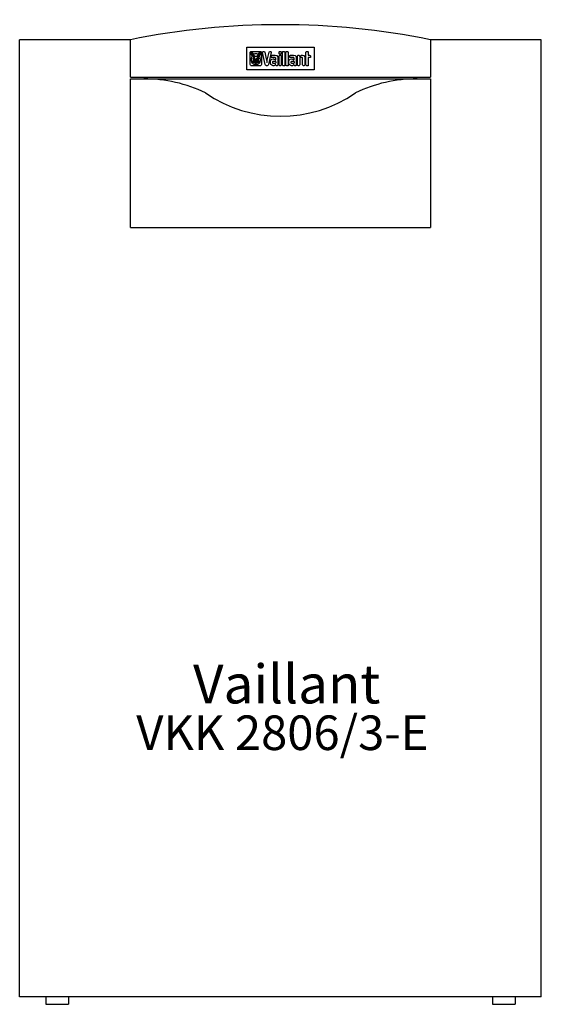
# Model space of a CAD drawing. Units: millimetres. Extents: x -11509 to 41535, y -77081 to -2360.
# Drawn here: x 246 to 941, y -5575 to -4263 of the extents above; entities that cross this region are included whole.
import ezdxf

# ---------------------------------------------------------------- set-up
doc = ezdxf.new("R2010")
doc.units = ezdxf.units.MM
doc.styles.get("Standard").update_dxf_attribs({"font": 'arial.ttf'})

# ---------------------------------------------------------------- blocks, each defined once
blk = doc.blocks.new('VKK 2806 3-E')
at = {"extrusion": (0, 1, 0)}
for p, q in [((10198.2, -1980.1), (10198.2, -705.1)), ((10345.7, -705.1), (10198.2, -705.1)), ((10345.7, -755.1), (10345.7, -705.1)), ((10893.2, -705.1), (10745.7, -705.1)), ((10745.7, -705.1), (10745.7, -755.1)), ((10893.2, -1980.1), (10893.2, -705.1)), ((10500.7, -715.1), (10590.7, -715.1)), ((10500.7, -745.1), (10500.7, -715.1)), ((10505.4, -721.9), (10505.6, -721.2)), ((10505.6, -721.2), (10506.1, -720.8)), ((10506.1, -720.8), (10506.7, -720.6)), ((10506.5, -721.5), (10507, -721.4)), ((10506.7, -720.6), (10519, -720.6)), ((10507, -721.4), (10507.5, -721.6)), ((10518.2, -721.6), (10518.7, -721.4)), ((10518.7, -721.4), (10519.2, -721.5)), ((10519, -720.6), (10519.6, -720.8)), ((10519.6, -720.8), (10520.1, -721.2)), ((10520.1, -721.2), (10520.3, -721.9)), ((10521.8, -721.6), (10522.1, -721.1)), ((10522.1, -721.1), (10522.7, -720.8)), ((10522.7, -720.8), (10523.3, -720.6)), ((10523.3, -720.6), (10523.9, -720.6)), ((10523.9, -720.6), (10524.4, -721)), ((10524.4, -721), (10524.7, -721.5)), ((10530.6, -721.5), (10530.9, -721)), ((10530.9, -721), (10531.4, -720.6)), ((10531.4, -720.6), (10532, -720.6)), ((10532, -720.6), (10532.6, -720.8)), ((10532.6, -720.8), (10533.2, -721.1)), ((10533.2, -721.1), (10533.5, -721.6)), ((10543.8, -721.8), (10544, -721.2)), ((10544, -721.2), (10544.4, -720.8)), ((10544.4, -720.8), (10545, -720.6)), ((10545, -720.6), (10545.6, -720.6)), ((10545.6, -720.6), (10546.2, -720.8)), ((10546.2, -720.8), (10546.6, -721.2)), ((10546.6, -721.2), (10546.8, -721.8)), ((10548.3, -721.8), (10548.5, -721.2)), ((10548.5, -721.2), (10548.9, -720.8)), ((10548.9, -720.8), (10549.5, -720.6)), ((10549.5, -720.6), (10550.2, -720.6)), ((10550.2, -720.6), (10550.7, -720.8)), ((10550.7, -720.8), (10551.2, -721.2)), ((10551.2, -721.2), (10551.3, -721.8)), ((10552.9, -721.8), (10553, -721.2)), ((10553, -721.2), (10553.4, -720.8)), ((10553.4, -720.8), (10554, -720.6)), ((10554, -720.6), (10554.7, -720.6)), ((10554.7, -720.6), (10555.3, -720.8)), ((10555.3, -720.8), (10555.7, -721.2)), ((10555.7, -721.2), (10555.8, -721.8)), ((10579.7, -721.8), (10579.9, -721.2)), ((10579.9, -721.2), (10580.3, -720.8)), ((10580.3, -720.8), (10580.9, -720.6)), ((10580.9, -720.6), (10581.5, -720.6)), ((10581.5, -720.6), (10582.1, -720.8)), ((10582.1, -720.8), (10582.5, -721.2)), ((10582.5, -721.2), (10582.7, -721.8)), ((10590.7, -715.1), (10590.7, -745.1)), ((10505.4, -738.3), (10505.4, -721.9)), ((10506.3, -722.1), (10506.5, -721.5)), ((10506.4, -723.1), (10506.3, -722.1)), ((10506.8, -724.3), (10506.4, -723.1)), ((10506.5, -722.2), (10506.7, -721.7)), ((10506.6, -723.1), (10506.5, -722.2)), ((10507, -724.2), (10506.6, -723.1)), ((10506.7, -721.7), (10506.9, -721.6)), ((10507.2, -725.3), (10506.8, -724.3)), ((10506.9, -721.6), (10507.3, -721.8)), ((10507.7, -725.5), (10507, -724.2)), ((10507.3, -722.8), (10507.2, -722.9)), ((10507.2, -722.9), (10507.2, -723.1)), ((10507.2, -723.1), (10507.3, -723.4)), ((10507.7, -726.1), (10507.2, -725.3)), ((10507.2, -730.9), (10507.3, -729.5)), ((10507.2, -733.1), (10507.2, -730.9)), ((10507.7, -735), (10507.2, -733.1)), ((10507.3, -721.8), (10507.7, -722.2)), ((10507.5, -722.9), (10507.3, -722.8)), ((10507.3, -723.4), (10507.4, -723.8)), ((10507.3, -729.5), (10507.7, -728.1)), ((10507.4, -723.8), (10507.7, -724.4)), ((10507.5, -721.6), (10507.9, -722)), ((10507.7, -723.1), (10507.5, -722.9)), ((10507.6, -733.7), (10507.7, -733.7)), ((10507.6, -733.7), (10507.6, -733.7)), ((10507.6, -733.8), (10507.6, -733.7)), ((10507.6, -733.9), (10507.6, -733.8)), ((10507.6, -734), (10507.6, -733.9)), ((10507.7, -734), (10507.6, -734)), ((10507.7, -722.2), (10508.2, -722.7)), ((10507.9, -723.6), (10507.7, -723.1)), ((10507.7, -724.4), (10508, -725.1)), ((10508.3, -726.5), (10507.7, -725.5)), ((10508.2, -726.9), (10507.7, -726.1)), ((10507.7, -728.1), (10508.2, -726.9)), ((10507.7, -733.7), (10509.6, -733.8)), ((10510.8, -734.1), (10507.7, -734)), ((10507.7, -734.4), (10507.8, -734.3)), ((10507.7, -734.5), (10507.7, -734.4)), ((10507.7, -734.5), (10507.7, -734.5)), ((10507.8, -734.6), (10507.7, -734.5)), ((10507.8, -734.3), (10507.9, -734.3)), ((10507.9, -722), (10508.1, -722.2)), ((10508.3, -724.5), (10507.9, -723.6)), ((10507.9, -734.3), (10510.8, -734.3)), ((10508, -725.1), (10508.3, -725.8)), ((10508.1, -722.2), (10508.4, -722.5)), ((10508.2, -722.7), (10508.9, -723.6)), ((10508.6, -725), (10508.3, -724.5)), ((10508.3, -725.8), (10508.7, -726.4)), ((10508.8, -727.2), (10508.3, -726.5)), ((10508.4, -722.5), (10508.7, -722.9)), ((10508.8, -725.5), (10508.6, -725)), ((10508.7, -722.9), (10509, -723.3)), ((10508.7, -726.4), (10509.1, -727)), ((10509.2, -726.4), (10508.8, -725.5)), ((10509.2, -727.6), (10508.8, -727.2)), ((10508.9, -723.6), (10510, -725.1)), ((10509, -723.3), (10509.4, -723.8)), ((10509.1, -727), (10509.5, -727.5)), ((10509.6, -726.9), (10509.2, -726.4)), ((10509.6, -727.9), (10509.2, -727.6)), ((10509.4, -723.8), (10509.9, -724.5)), ((10509.4, -729.8), (10509.6, -729.1)), ((10509.5, -730.6), (10509.4, -729.8)), ((10509.5, -727.5), (10509.8, -727.8)), ((10509.6, -731.2), (10509.5, -730.6)), ((10509.8, -727.3), (10509.6, -726.9)), ((10509.8, -728), (10509.6, -727.9)), ((10509.6, -729.1), (10509.9, -728.5)), ((10509.8, -731.7), (10509.6, -731.2)), ((10509.6, -733.3), (10509.7, -732.9)), ((10509.6, -733.8), (10509.6, -733.3)), ((10509.7, -732.9), (10509.8, -732.6)), ((10510, -727.6), (10509.8, -727.3)), ((10509.8, -727.8), (10509.8, -728)), ((10509.8, -732), (10509.8, -731.7)), ((10509.8, -732.3), (10509.8, -732)), ((10509.8, -732.6), (10509.8, -732.3)), ((10509.9, -724.5), (10510.8, -723.8)), ((10509.9, -728.5), (10510.2, -728.2)), ((10510, -725.1), (10510.7, -726.1)), ((10510.1, -727.9), (10510, -727.6)), ((10510.2, -728.1), (10510.1, -727.9)), ((10510.2, -729.4), (10510.1, -729.9)), ((10510.1, -729.9), (10510.1, -730.6)), ((10510.1, -730.6), (10510.2, -731.2)), ((10510.2, -728.1), (10510.2, -728.1)), ((10510.2, -728.2), (10510.2, -728.1)), ((10510.2, -728.2), (10510.2, -728.2)), ((10510.6, -729.1), (10510.2, -729.4)), ((10510.2, -731.2), (10510.5, -731.7)), ((10510.5, -730), (10510.7, -729.9)), ((10510.5, -730.1), (10510.5, -730)), ((10510.6, -730.2), (10510.5, -730.1)), ((10510.5, -731.7), (10510.8, -732.1)), ((10511, -729.2), (10510.6, -729.1)), ((10510.7, -730.1), (10510.6, -730.2)), ((10510.6, -730.6), (10510.7, -730.4)), ((10510.6, -731), (10510.6, -730.6)), ((10510.7, -731.3), (10510.6, -731)), ((10510.7, -726.1), (10511.1, -726.9)), ((10510.7, -729.9), (10510.9, -729.8)), ((10510.8, -730.1), (10510.7, -730.1)), ((10510.7, -730.4), (10510.9, -730.3)), ((10511.1, -731.7), (10510.7, -731.3)), ((10510.8, -734.3), (10510.7, -734.4)), ((10510.7, -734.4), (10510.7, -734.5)), ((10510.7, -734.5), (10510.8, -734.6)), ((10510.8, -723.8), (10511.8, -723.4)), ((10511, -730.1), (10510.8, -730.1)), ((10510.8, -732.1), (10511, -732.4)), ((10510.9, -733.9), (10510.8, -734.1)), ((10510.9, -729.8), (10511.3, -730)), ((10510.9, -730.3), (10511.1, -730.4)), ((10511, -733.7), (10510.9, -733.9)), ((10511.4, -729.5), (10511, -729.2)), ((10511.2, -730.2), (10511, -730.1)), ((10511, -732.4), (10511.1, -732.7)), ((10511.1, -733.6), (10511, -733.7)), ((10511.1, -726.9), (10511.3, -727.3)), ((10511.1, -730.4), (10511.3, -730.6)), ((10511.4, -731.8), (10511.1, -731.7)), ((10511.1, -732.7), (10511.2, -733)), ((10511.2, -733.4), (10511.1, -733.6)), ((10511.6, -730.6), (10511.2, -730.2)), ((10511.2, -730.7), (10511.2, -730.8)), ((10511.3, -730.7), (10511.2, -730.7)), ((10511.2, -730.8), (10511.2, -730.9)), ((10511.2, -730.9), (10511.3, -731)), ((10511.2, -733), (10511.2, -733.2)), ((10511.2, -733.2), (10511.2, -733.4)), ((10511.3, -727.3), (10511.4, -727.3)), ((10511.3, -730), (10511.6, -730.3)), ((10511.3, -730.6), (10511.3, -730.7)), ((10511.3, -730.6), (10511.3, -730.6)), ((10511.3, -730.7), (10511.3, -730.7)), ((10511.3, -731), (10511.4, -731)), ((10511.4, -727.3), (10511.5, -727.3)), ((10511.4, -727.3), (10511.4, -727.3)), ((10511.8, -730), (10511.4, -729.5)), ((10511.4, -731), (10511.5, -731)), ((10511.6, -731.8), (10511.4, -731.8)), ((10511.5, -727.3), (10511.7, -727.2)), ((10511.5, -731), (10511.5, -731.1)), ((10511.5, -731), (10511.5, -731)), ((10511.5, -731), (10511.5, -731)), ((10511.5, -731), (10511.5, -731)), ((10511.5, -731.1), (10511.6, -731.1)), ((10511.6, -730.3), (10511.7, -730.5)), ((10511.7, -731), (10511.6, -730.6)), ((10511.6, -731.1), (10511.6, -731.2)), ((10511.6, -731.2), (10511.7, -731.5)), ((10511.7, -731.5), (10511.6, -731.7)), ((10511.6, -731.7), (10511.6, -731.8)), ((10511.7, -727.2), (10512.2, -727.1)), ((10511.7, -730.5), (10511.8, -730.9)), ((10511.8, -731.2), (10511.7, -731)), ((10511.8, -723.4), (10512.8, -723.3)), ((10512.1, -730.7), (10511.8, -730)), ((10511.8, -730.9), (10511.9, -731.2)), ((10511.9, -731.2), (10511.8, -731.3)), ((10511.8, -731.3), (10511.8, -731.2)), ((10512, -733.8), (10512.1, -733.6)), ((10512, -734), (10512, -733.8)), ((10512.1, -734.2), (10512, -734)), ((10512.3, -731.5), (10512.1, -730.7)), ((10512.1, -733.6), (10512.2, -733.4)), ((10512.3, -734.3), (10512.1, -734.2)), ((10512.2, -727.1), (10512.8, -727)), ((10512.2, -733.4), (10512.3, -733.2)), ((10512.4, -732.3), (10512.3, -731.5)), ((10512.3, -733.2), (10512.4, -732.9)), ((10512.4, -734.5), (10512.3, -734.3)), ((10512.4, -732.9), (10512.4, -732.3)), ((10512.6, -735), (10512.4, -734.5)), ((10512.8, -723.3), (10513.9, -723.4)), ((10512.8, -727), (10513.5, -727.1)), ((10513.3, -734.5), (10513.1, -735)), ((10513.4, -731.5), (10513.2, -732.3)), ((10513.2, -732.3), (10513.3, -732.9)), ((10513.3, -732.9), (10513.3, -733.2)), ((10513.3, -733.2), (10513.4, -733.4)), ((10513.4, -734.3), (10513.3, -734.5)), ((10513.6, -730.7), (10513.4, -731.5)), ((10513.4, -733.4), (10513.6, -733.6)), ((10513.6, -734.2), (10513.4, -734.3)), ((10513.5, -727.1), (10514, -727.2)), ((10513.9, -730), (10513.6, -730.7)), ((10513.6, -733.6), (10513.7, -733.8)), ((10513.7, -734), (10513.6, -734.2)), ((10513.7, -733.8), (10513.7, -734)), ((10513.8, -731.2), (10513.9, -730.9)), ((10513.9, -731.3), (10513.8, -731.2)), ((10513.9, -723.4), (10514.9, -723.8)), ((10514.3, -729.5), (10513.9, -730)), ((10513.9, -730.9), (10514, -730.5)), ((10514, -731), (10513.9, -731.2)), ((10513.9, -731.2), (10513.9, -731.3)), ((10514, -727.2), (10514.2, -727.3)), ((10514, -730.5), (10514.1, -730.3)), ((10514.1, -730.6), (10514, -731)), ((10514, -731.5), (10514.1, -731.2)), ((10514.1, -731.7), (10514, -731.5)), ((10514.1, -730.3), (10514.4, -730)), ((10514.4, -730.2), (10514.1, -730.6)), ((10514.1, -731.1), (10514.2, -731)), ((10514.1, -731.2), (10514.1, -731.1)), ((10514.1, -731.1), (10514.1, -731.1)), ((10514.1, -731.8), (10514.1, -731.7)), ((10514.3, -731.8), (10514.1, -731.8)), ((10514.2, -727.3), (10514.3, -727.3)), ((10514.2, -731), (10514.3, -731)), ((10514.2, -731), (10514.2, -731)), ((10514.2, -731), (10514.2, -731)), ((10514.2, -731), (10514.2, -731)), ((10514.3, -727.3), (10514.4, -727.3)), ((10514.3, -727.3), (10514.3, -727.3)), ((10514.7, -729.2), (10514.3, -729.5)), ((10514.3, -731), (10514.4, -731)), ((10514.6, -731.7), (10514.3, -731.8)), ((10514.4, -727.3), (10514.6, -726.9)), ((10514.4, -730), (10514.8, -729.8)), ((10514.7, -730.1), (10514.4, -730.2)), ((10514.4, -730.6), (10514.5, -730.4)), ((10514.4, -730.6), (10514.4, -730.6)), ((10514.4, -730.7), (10514.4, -730.6)), ((10514.4, -730.7), (10514.4, -730.7)), ((10514.5, -730.7), (10514.4, -730.7)), ((10514.4, -731), (10514.5, -730.9)), ((10514.5, -730.4), (10514.8, -730.3)), ((10514.5, -730.8), (10514.5, -730.7)), ((10514.5, -730.9), (10514.5, -730.8)), ((10514.5, -733), (10514.6, -732.7)), ((10514.5, -733.2), (10514.5, -733)), ((10514.5, -733.4), (10514.5, -733.2)), ((10514.6, -733.6), (10514.5, -733.4)), ((10514.6, -726.9), (10515, -726.1)), ((10515, -731.3), (10514.6, -731.7)), ((10514.6, -732.7), (10514.7, -732.4)), ((10514.7, -733.7), (10514.6, -733.6)), ((10515.1, -729.1), (10514.7, -729.2)), ((10514.9, -730.1), (10514.7, -730.1)), ((10514.7, -732.4), (10514.9, -732.1)), ((10514.8, -733.9), (10514.7, -733.7)), ((10514.8, -729.8), (10515, -729.9)), ((10514.8, -730.3), (10515, -730.4)), ((10514.9, -734.1), (10514.8, -733.9)), ((10514.9, -723.8), (10515.8, -724.5)), ((10515, -730.1), (10514.9, -730.1)), ((10514.9, -732.1), (10515.2, -731.7)), ((10518, -734), (10514.9, -734.1)), ((10514.9, -734.3), (10517.8, -734.3)), ((10514.9, -734.4), (10514.9, -734.3)), ((10514.9, -734.5), (10514.9, -734.4)), ((10514.9, -734.6), (10514.9, -734.5)), ((10515, -726.1), (10515.7, -725.1)), ((10515, -729.9), (10515.2, -730)), ((10515.1, -730.2), (10515, -730.1)), ((10515, -730.4), (10515.1, -730.6)), ((10515.1, -731), (10515, -731.3)), ((10515.5, -729.4), (10515.1, -729.1)), ((10515.2, -730.1), (10515.1, -730.2)), ((10515.1, -730.6), (10515.1, -731)), ((10515.2, -730), (10515.2, -730.1)), ((10515.2, -731.7), (10515.5, -731.2)), ((10515.6, -727.9), (10515.5, -728.1)), ((10515.5, -728.1), (10515.5, -728.2)), ((10515.5, -728.1), (10515.5, -728.1)), ((10515.5, -728.2), (10515.8, -728.5)), ((10515.5, -728.2), (10515.5, -728.2)), ((10515.6, -729.9), (10515.5, -729.4)), ((10515.5, -731.2), (10515.6, -730.6)), ((10515.7, -727.6), (10515.6, -727.9)), ((10515.6, -730.6), (10515.6, -729.9)), ((10515.7, -725.1), (10516.8, -723.6)), ((10515.9, -727.3), (10515.7, -727.6)), ((10515.8, -724.5), (10516.2, -723.8)), ((10515.8, -728.5), (10516.1, -729.1)), ((10516.1, -726.9), (10515.9, -727.3)), ((10515.9, -727.8), (10516.2, -727.5)), ((10515.9, -728), (10515.9, -727.8)), ((10516.1, -727.9), (10515.9, -728)), ((10516.1, -731.2), (10515.9, -731.7)), ((10515.9, -731.7), (10515.9, -732)), ((10515.9, -732), (10515.9, -732.3)), ((10515.9, -732.3), (10515.9, -732.6)), ((10515.9, -732.6), (10516, -732.9)), ((10516, -732.9), (10516.1, -733.3)), ((10516.5, -726.4), (10516.1, -726.9)), ((10516.5, -727.6), (10516.1, -727.9)), ((10516.1, -729.1), (10516.3, -729.8)), ((10516.2, -730.6), (10516.1, -731.2)), ((10516.1, -733.3), (10516.1, -733.8)), ((10516.1, -733.8), (10518, -733.7)), ((10516.2, -723.8), (10516.6, -723.3)), ((10516.2, -727.5), (10516.6, -727)), ((10516.3, -729.8), (10516.2, -730.6)), ((10516.9, -725.5), (10516.5, -726.4)), ((10516.9, -727.2), (10516.5, -727.6)), ((10516.6, -723.3), (10517, -722.9)), ((10516.6, -727), (10516.9, -726.4)), ((10516.8, -723.6), (10517.5, -722.7)), ((10517.1, -725), (10516.9, -725.5)), ((10516.9, -726.4), (10517.3, -725.8)), ((10517.4, -726.5), (10516.9, -727.2)), ((10517, -722.9), (10517.3, -722.5)), ((10517.4, -724.5), (10517.1, -725)), ((10517.3, -722.5), (10517.6, -722.2)), ((10517.3, -725.8), (10517.7, -725.1)), ((10517.7, -723.6), (10517.4, -724.5)), ((10518, -725.5), (10517.4, -726.5)), ((10517.5, -722.7), (10518, -722.2)), ((10518, -726.1), (10517.5, -726.9)), ((10517.5, -726.9), (10518, -728.1)), ((10517.6, -722.2), (10517.8, -722)), ((10518, -723.1), (10517.7, -723.6)), ((10517.7, -725.1), (10518, -724.4)), ((10517.8, -722), (10518.2, -721.6)), ((10517.8, -734.3), (10517.9, -734.3)), ((10517.9, -734.3), (10518, -734.4)), ((10518, -734.5), (10517.9, -734.6)), ((10518, -722.2), (10518.4, -721.8)), ((10518.2, -722.9), (10518, -723.1)), ((10518, -724.4), (10518.3, -723.8)), ((10518.7, -724.2), (10518, -725.5)), ((10518.5, -725.3), (10518, -726.1)), ((10518, -728.1), (10518.4, -729.5)), ((10518.5, -733.1), (10518, -735)), ((10518, -733.7), (10518.1, -733.7)), ((10518.1, -734), (10518, -734)), ((10518, -734.4), (10518, -734.5)), ((10518, -734.5), (10518, -734.5)), ((10518.1, -733.7), (10518.1, -733.8)), ((10518.1, -733.7), (10518.1, -733.7)), ((10518.1, -733.8), (10518.1, -733.9)), ((10518.1, -733.9), (10518.1, -734)), ((10518.4, -722.8), (10518.2, -722.9)), ((10518.3, -723.8), (10518.4, -723.4)), ((10518.4, -721.8), (10518.8, -721.6)), ((10518.5, -722.9), (10518.4, -722.8)), ((10518.4, -723.4), (10518.5, -723.1)), ((10518.4, -729.5), (10518.5, -730.9)), ((10518.5, -723.1), (10518.5, -722.9)), ((10518.9, -724.3), (10518.5, -725.3)), ((10518.5, -730.9), (10518.5, -733.1)), ((10519, -723.1), (10518.7, -724.2)), ((10518.8, -721.6), (10519, -721.7)), ((10519.3, -723.1), (10518.9, -724.3)), ((10519, -721.7), (10519.2, -722.2)), ((10519.2, -722.2), (10519, -723.1)), ((10519.2, -721.5), (10519.4, -722.1)), ((10519.4, -722.1), (10519.3, -723.1)), ((10520.3, -721.9), (10520.3, -738.3)), ((10521.8, -722.2), (10521.8, -721.6)), ((10525.4, -738), (10521.8, -722.2)), ((10524.7, -721.5), (10526.8, -730.6)), ((10526.8, -730.6), (10527.2, -732.4)), ((10527.2, -732.4), (10527.5, -734)), ((10527.5, -734), (10527.6, -735.3)), ((10527.7, -735.3), (10527.8, -734)), ((10527.8, -734), (10528.1, -732.4)), ((10528.1, -732.4), (10528.5, -730.6)), ((10528.5, -730.6), (10530.6, -721.5)), ((10533.5, -722.2), (10529.8, -738)), ((10532.5, -734.3), (10532.9, -732.5)), ((10532.5, -736.2), (10532.5, -734.3)), ((10532.9, -732.5), (10534.1, -731.2)), ((10533.5, -721.6), (10533.5, -722.2)), ((10533.5, -726.8), (10533.6, -726.3)), ((10533.5, -728.6), (10533.5, -726.8)), ((10538.2, -728.6), (10533.5, -728.6)), ((10533.6, -726.3), (10534.1, -726)), ((10534.1, -726), (10534.6, -725.9)), ((10534.1, -731.2), (10535.8, -730.7)), ((10534.6, -725.9), (10538.7, -725.9)), ((10535.5, -734.7), (10535.6, -734.1)), ((10535.6, -734.1), (10536, -733.7)), ((10535.8, -730.7), (10536.2, -730.7)), ((10536, -733.7), (10536.6, -733.6)), ((10536.2, -730.7), (10537, -730.8)), ((10536.6, -733.6), (10538.2, -733.6)), ((10537, -730.8), (10537.6, -731)), ((10537.6, -731), (10538.1, -731.3)), ((10538.1, -731.3), (10538.3, -731.5)), ((10538.8, -728.8), (10538.2, -728.6)), ((10538.2, -733.6), (10538.7, -733.7)), ((10538.3, -731.5), (10538.5, -731.6)), ((10538.5, -731.6), (10538.6, -731.8)), ((10538.6, -731.8), (10538.8, -731.9)), ((10538.7, -725.9), (10540.7, -726.3)), ((10538.7, -733.7), (10539.1, -734.1)), ((10539.2, -729.2), (10538.8, -728.8)), ((10538.8, -731.9), (10538.9, -731.9)), ((10538.9, -731.9), (10539.1, -732)), ((10539.1, -732), (10539.2, -731.9)), ((10539.1, -732), (10539.1, -732)), ((10539.1, -734.1), (10539.3, -734.7)), ((10539.3, -729.7), (10539.2, -729.2)), ((10539.2, -731.9), (10539.3, -731.9)), ((10539.3, -731.6), (10539.3, -729.7)), ((10539.3, -731.7), (10539.3, -731.6)), ((10539.3, -731.8), (10539.3, -731.7)), ((10539.3, -731.9), (10539.3, -731.8)), ((10540.7, -726.3), (10541.9, -727.6)), ((10541.9, -727.6), (10542.3, -729.3)), ((10542.3, -729.3), (10542.3, -738.5)), ((10543.8, -723.2), (10543.8, -721.8)), ((10544, -723.8), (10543.8, -723.2)), ((10543.8, -727.1), (10544, -726.5)), ((10543.8, -738.4), (10543.8, -727.1)), ((10544.4, -724.2), (10544, -723.8)), ((10544, -726.5), (10544.4, -726)), ((10545, -724.4), (10544.4, -724.2)), ((10544.4, -726), (10545, -725.9)), ((10545.6, -724.4), (10545, -724.4)), ((10545, -725.9), (10545.6, -725.9)), ((10546.2, -724.2), (10545.6, -724.4)), ((10545.6, -725.9), (10546.2, -726)), ((10546.6, -723.8), (10546.2, -724.2)), ((10546.2, -726), (10546.6, -726.5)), ((10546.8, -723.2), (10546.6, -723.8)), ((10546.6, -726.5), (10546.8, -727.1)), ((10546.8, -721.8), (10546.8, -723.2)), ((10546.8, -727.1), (10546.8, -738.4)), ((10548.3, -738.4), (10548.3, -721.8)), ((10551.3, -721.8), (10551.3, -739.7)), ((10552.9, -738.4), (10552.9, -721.8)), ((10555.8, -721.8), (10555.8, -739.7)), ((10557, -734.3), (10557.4, -732.5)), ((10557, -736.2), (10557, -734.3)), ((10557.4, -732.5), (10558.6, -731.2)), ((10558, -726.8), (10558.2, -726.3)), ((10558, -728.6), (10558, -726.8)), ((10562.8, -728.6), (10558, -728.6)), ((10558.2, -726.3), (10558.6, -726)), ((10558.6, -726), (10559.2, -725.9)), ((10558.6, -731.2), (10560.3, -730.7)), ((10559.2, -725.9), (10563.2, -725.9)), ((10560, -734.7), (10560.2, -734.1)), ((10560.2, -734.1), (10560.6, -733.7)), ((10560.3, -730.7), (10560.7, -730.7)), ((10560.6, -733.7), (10561.1, -733.6)), ((10560.7, -730.7), (10561.5, -730.8)), ((10561.1, -733.6), (10562.7, -733.6)), ((10561.5, -730.8), (10562.1, -731)), ((10562.1, -731), (10562.6, -731.3)), ((10562.6, -731.3), (10562.8, -731.5)), ((10562.7, -733.6), (10563.3, -733.7)), ((10563.3, -728.8), (10562.8, -728.6)), ((10562.8, -731.5), (10563, -731.6)), ((10563, -731.6), (10563.2, -731.8)), ((10563.2, -725.9), (10565.3, -726.3)), ((10563.2, -731.8), (10563.3, -731.9)), ((10563.7, -729.2), (10563.3, -728.8)), ((10563.3, -731.9), (10563.4, -731.9)), ((10563.3, -733.7), (10563.7, -734.1)), ((10563.4, -731.9), (10563.6, -732)), ((10563.6, -732), (10563.7, -732)), ((10563.8, -729.7), (10563.7, -729.2)), ((10563.7, -731.9), (10563.8, -731.9)), ((10563.7, -732), (10563.7, -731.9)), ((10563.7, -734.1), (10563.8, -734.7)), ((10563.8, -731.6), (10563.8, -729.7)), ((10563.8, -731.7), (10563.8, -731.6)), ((10563.8, -731.8), (10563.8, -731.7)), ((10563.8, -731.9), (10563.8, -731.8)), ((10565.3, -726.3), (10566.4, -727.6)), ((10566.4, -727.6), (10566.8, -729.3)), ((10566.8, -729.3), (10566.8, -738.5)), ((10568.3, -727), (10568.4, -726.5)), ((10568.3, -738.4), (10568.3, -727)), ((10568.4, -726.5), (10568.8, -726.1)), ((10568.8, -726.1), (10569.4, -725.9)), ((10569.4, -725.9), (10570.4, -725.9)), ((10570.4, -725.9), (10571.1, -726.8)), ((10571.1, -726.8), (10571.2, -726.9)), ((10571.2, -726.9), (10571.4, -727)), ((10571.5, -729.2), (10571.3, -729.8)), ((10571.3, -729.8), (10571.3, -738.4)), ((10571.4, -727), (10571.5, -727)), ((10571.5, -727), (10571.7, -727)), ((10571.9, -728.8), (10571.5, -729.2)), ((10571.7, -727), (10571.8, -727)), ((10571.8, -727), (10572, -726.8)), ((10572.5, -728.6), (10571.9, -728.8)), ((10572, -726.8), (10572.2, -726.7)), ((10572.2, -726.7), (10572.4, -726.6)), ((10572.4, -726.6), (10572.6, -726.4)), ((10574, -728.6), (10572.5, -728.6)), ((10572.6, -726.4), (10573.2, -726.1)), ((10573.2, -726.1), (10573.8, -725.9)), ((10573.8, -725.9), (10574.6, -725.8)), ((10574.6, -728.8), (10574, -728.6)), ((10574.6, -725.8), (10575, -725.8)), ((10575, -729.2), (10574.6, -728.8)), ((10575, -725.8), (10576.7, -726.3)), ((10575.2, -729.8), (10575, -729.2)), ((10575.2, -738.4), (10575.2, -729.8)), ((10576.7, -726.3), (10577.8, -727.6)), ((10577.8, -727.6), (10578.2, -729.3)), ((10578.2, -729.3), (10578.2, -738.4)), ((10579.7, -738.4), (10579.7, -721.8)), ((10582.7, -721.8), (10582.7, -725.9)), ((10582.7, -725.9), (10584.5, -725.9)), ((10582.7, -728.6), (10582.7, -739.7)), ((10585.7, -728.6), (10582.7, -728.6)), ((10584.5, -725.9), (10585.1, -726)), ((10585.1, -726), (10585.5, -726.4)), ((10585.5, -726.4), (10585.7, -727)), ((10585.7, -727), (10585.7, -728.6)), ((10590.7, -745.1), (10500.7, -745.1)), ((10505.6, -739), (10505.4, -738.3)), ((10506.1, -739.5), (10505.6, -739)), ((10506.7, -739.7), (10506.1, -739.5)), ((10519, -739.7), (10506.7, -739.7)), ((10508.6, -736.5), (10507.7, -735)), ((10507.9, -734.6), (10507.8, -734.6)), ((10510.8, -734.6), (10507.9, -734.6)), ((10507.9, -735.1), (10508, -735)), ((10508, -735.1), (10507.9, -735.1)), ((10508, -734.9), (10508.1, -734.9)), ((10508, -735), (10508, -734.9)), ((10508, -735.2), (10508, -735.1)), ((10508.1, -735.2), (10508, -735.2)), ((10508.1, -734.9), (10510.8, -734.8)), ((10510, -735.1), (10508.1, -735.2)), ((10509.7, -737.7), (10508.6, -736.5)), ((10511.2, -738.4), (10509.7, -737.7)), ((10510.6, -735.7), (10510, -735.1)), ((10511.1, -736), (10510.6, -735.7)), ((10510.8, -734.6), (10510.8, -734.6)), ((10510.8, -734.8), (10511, -735.2)), ((10511, -735.2), (10511.4, -735.5)), ((10511.5, -736.2), (10511.1, -736)), ((10512.8, -738.6), (10511.2, -738.4)), ((10511.4, -735.5), (10511.8, -735.6)), ((10511.7, -736.4), (10511.5, -736.2)), ((10512.2, -736.8), (10511.7, -736.4)), ((10511.8, -735.6), (10512.3, -735.4)), ((10512.1, -736.1), (10512.3, -736)), ((10512.3, -736.3), (10512.1, -736.1)), ((10512.8, -737), (10512.2, -736.8)), ((10512.3, -735.4), (10512.6, -735)), ((10512.3, -736), (10512.6, -735.8)), ((10512.6, -736.4), (10512.3, -736.3)), ((10512.6, -735.8), (10512.8, -735.6)), ((10512.8, -736.4), (10512.6, -736.4)), ((10512.8, -735.6), (10513.1, -735.8)), ((10513.1, -736.4), (10512.8, -736.4)), ((10513.5, -736.8), (10512.8, -737)), ((10514.5, -738.4), (10512.8, -738.6)), ((10513.1, -735), (10513.4, -735.4)), ((10513.1, -735.8), (10513.3, -736)), ((10513.4, -736.3), (10513.1, -736.4)), ((10513.3, -736), (10513.6, -736.1)), ((10513.4, -735.4), (10513.9, -735.6)), ((10513.6, -736.1), (10513.4, -736.3)), ((10514, -736.4), (10513.5, -736.8)), ((10513.9, -735.6), (10514.3, -735.5)), ((10514.2, -736.2), (10514, -736.4)), ((10514.6, -736), (10514.2, -736.2)), ((10514.3, -735.5), (10514.7, -735.2)), ((10515.9, -737.7), (10514.5, -738.4)), ((10515.1, -735.7), (10514.6, -736)), ((10514.7, -735.2), (10514.9, -734.8)), ((10517.8, -734.6), (10514.9, -734.6)), ((10514.9, -734.6), (10514.9, -734.6)), ((10514.9, -734.8), (10517.6, -734.9)), ((10515.7, -735.1), (10515.1, -735.7)), ((10517.6, -735.2), (10515.7, -735.1)), ((10517.1, -736.5), (10515.9, -737.7)), ((10518, -735), (10517.1, -736.5)), ((10517.6, -734.9), (10517.7, -734.9)), ((10517.7, -735.2), (10517.6, -735.2)), ((10517.7, -734.9), (10517.7, -735)), ((10517.7, -735), (10517.8, -735.1)), ((10517.7, -735.1), (10517.7, -735.2)), ((10517.8, -735.1), (10517.7, -735.1)), ((10517.9, -734.6), (10517.8, -734.6)), ((10519.6, -739.5), (10519, -739.7)), ((10520.1, -739), (10519.6, -739.5)), ((10520.3, -738.3), (10520.1, -739)), ((10525.8, -738.8), (10525.4, -738)), ((10526.5, -739.4), (10525.8, -738.8)), ((10527.2, -739.7), (10526.5, -739.4)), ((10528.1, -739.7), (10527.2, -739.7)), ((10527.6, -735.3), (10527.7, -735.3)), ((10528.8, -739.4), (10528.1, -739.7)), ((10529.5, -738.8), (10528.8, -739.4)), ((10529.8, -738), (10529.5, -738.8)), ((10532.9, -737.9), (10532.5, -736.2)), ((10534.1, -739.2), (10532.9, -737.9)), ((10535.8, -739.7), (10534.1, -739.2)), ((10535.5, -735.7), (10535.5, -734.7)), ((10535.6, -736.3), (10535.5, -735.7)), ((10536, -736.7), (10535.6, -736.3)), ((10536.2, -739.7), (10535.8, -739.7)), ((10536.6, -736.9), (10536, -736.7)), ((10537, -739.7), (10536.2, -739.7)), ((10538.2, -736.9), (10536.6, -736.9)), ((10537.6, -739.4), (10537, -739.7)), ((10538.1, -739.1), (10537.6, -739.4)), ((10538.3, -739), (10538.1, -739.1)), ((10538.7, -736.7), (10538.2, -736.9)), ((10538.5, -738.8), (10538.3, -739)), ((10538.6, -738.7), (10538.5, -738.8)), ((10538.8, -738.6), (10538.6, -738.7)), ((10539.1, -736.3), (10538.7, -736.7)), ((10538.9, -738.6), (10538.8, -738.6)), ((10539.1, -738.5), (10538.9, -738.6)), ((10539.3, -735.7), (10539.1, -736.3)), ((10539.3, -738.6), (10539.1, -738.5)), ((10539.3, -734.7), (10539.3, -735.7)), ((10539.4, -738.6), (10539.3, -738.6)), ((10539.6, -738.8), (10539.4, -738.6)), ((10540.2, -739.7), (10539.6, -738.8)), ((10541.2, -739.7), (10540.2, -739.7)), ((10541.9, -739.5), (10541.2, -739.7)), ((10542.2, -739), (10541.9, -739.5)), ((10542.3, -738.5), (10542.2, -739)), ((10544, -739), (10543.8, -738.4)), ((10544.4, -739.5), (10544, -739)), ((10545, -739.7), (10544.4, -739.5)), ((10545.6, -739.7), (10545, -739.7)), ((10546.2, -739.5), (10545.6, -739.7)), ((10546.6, -739), (10546.2, -739.5)), ((10546.8, -738.4), (10546.6, -739)), ((10548.5, -739), (10548.3, -738.4)), ((10548.9, -739.5), (10548.5, -739)), ((10549.5, -739.7), (10548.9, -739.5)), ((10551.3, -739.7), (10549.5, -739.7)), ((10553, -739), (10552.9, -738.4)), ((10553.4, -739.5), (10553, -739)), ((10554, -739.7), (10553.4, -739.5)), ((10555.8, -739.7), (10554, -739.7)), ((10557.4, -737.9), (10557, -736.2)), ((10558.6, -739.2), (10557.4, -737.9)), ((10560.3, -739.7), (10558.6, -739.2)), ((10560, -735.7), (10560, -734.7)), ((10560.2, -736.3), (10560, -735.7)), ((10560.6, -736.7), (10560.2, -736.3)), ((10560.7, -739.7), (10560.3, -739.7)), ((10561.1, -736.9), (10560.6, -736.7)), ((10561.5, -739.7), (10560.7, -739.7)), ((10562.7, -736.9), (10561.1, -736.9)), ((10562.1, -739.4), (10561.5, -739.7)), ((10562.6, -739.1), (10562.1, -739.4)), ((10562.8, -739), (10562.6, -739.1)), ((10563.3, -736.7), (10562.7, -736.9)), ((10563, -738.8), (10562.8, -739)), ((10563.2, -738.7), (10563, -738.8)), ((10563.3, -738.6), (10563.2, -738.7)), ((10563.7, -736.3), (10563.3, -736.7)), ((10563.5, -738.6), (10563.3, -738.6)), ((10563.6, -738.5), (10563.5, -738.6)), ((10563.8, -738.6), (10563.6, -738.5)), ((10563.8, -735.7), (10563.7, -736.3)), ((10563.8, -734.7), (10563.8, -735.7)), ((10564, -738.6), (10563.8, -738.6)), ((10564.1, -738.8), (10564, -738.6)), ((10564.8, -739.7), (10564.1, -738.8)), ((10565.8, -739.7), (10564.8, -739.7)), ((10566.4, -739.5), (10565.8, -739.7)), ((10566.7, -739), (10566.4, -739.5)), ((10566.8, -738.5), (10566.7, -739)), ((10568.5, -739), (10568.3, -738.4)), ((10568.9, -739.5), (10568.5, -739)), ((10569.5, -739.7), (10568.9, -739.5)), ((10570.2, -739.7), (10569.5, -739.7)), ((10570.8, -739.5), (10570.2, -739.7)), ((10571.2, -739), (10570.8, -739.5)), ((10571.3, -738.4), (10571.2, -739)), ((10575.3, -739), (10575.2, -738.4)), ((10575.8, -739.5), (10575.3, -739)), ((10576.3, -739.7), (10575.8, -739.5)), ((10577, -739.7), (10576.3, -739.7)), ((10577.6, -739.5), (10577, -739.7)), ((10578, -739), (10577.6, -739.5)), ((10578.2, -738.4), (10578, -739)), ((10579.9, -739), (10579.7, -738.4)), ((10580.3, -739.5), (10579.9, -739)), ((10580.9, -739.7), (10580.3, -739.5)), ((10582.7, -739.7), (10580.9, -739.7)), ((10345.7, -755.1), (10745.7, -755.1)), ((10345.7, -955.1), (10345.7, -757.1)), ((10345.7, -757.1), (10445.7, -757.1)), ((10445.7, -757.1), (10645.7, -757.1)), ((10645.7, -757.1), (10745.7, -757.1)), ((10745.7, -757.1), (10745.7, -955.1)), ((10345.7, -955.1), (10745.7, -955.1)), ((10893.2, -1980.1), (10198.2, -1980.1)), ((10233.2, -1980.1), (10233.2, -1990.1)), ((10263.2, -1980.1), (10263.2, -1990.1)), ((10828.2, -1980.1), (10828.2, -1990.1)), ((10858.2, -1980.1), (10858.2, -1990.1)), ((10233.2, -1990.1), (10263.2, -1990.1)), ((10828.2, -1990.1), (10858.2, -1990.1))]:
    blk.add_line(p, q, dxfattribs=at)
for centre, radius, start, end in [((10545.7, -1695.1), 1010, 78.5788, 101.4212), ((10364.2, -943.6), 186.4, 64.0504, 90.1186), ((10727.3, -943.6), 186.4, 89.8814, 115.9496), ((10545.7, -631.3), 175.8, 235.3406, 304.6594)]:
    blk.add_arc(centre, radius, start, end)
at = {"ltscale": 0.7}
blk.add_text('Vaillant', height=51.82, dxfattribs=at).set_placement((10429.2, -1589.3))
at = {"insert": (10353.6, -1605.3), "char_height": 46.063, "width": 426.761, "attachment_point": 1}
blk.add_mtext('VKK 2806/3-E', dxfattribs=at)

msp = doc.modelspace()

# ---------------------------------------------------------------- block references
msp.add_blockref('VKK 2806 3-E', (-9952.7, -3584.9))

doc.saveas('drawing.dxf')
